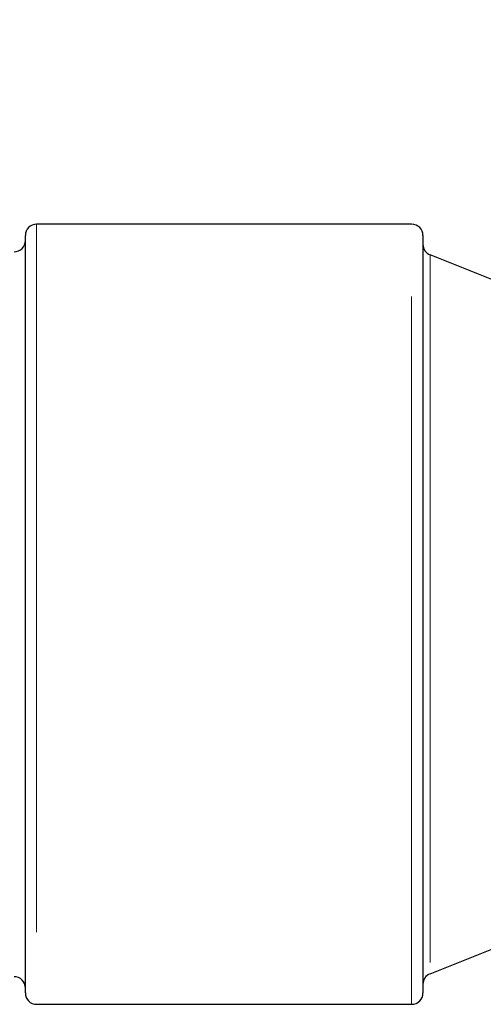
# Model space of a CAD drawing. Units: inches. Extents: x 0.7 to 33.4, y 0.6 to 21.2.
# Drawn here: x 16.2 to 16.3, y 11.8 to 12.2 of the extents above; entities that cross this region are included whole.
import ezdxf

# ---------------------------------------------------------------- set-up
doc = ezdxf.new("R2010")
doc.units = ezdxf.units.IN
doc.header["$MEASUREMENT"] = 0
doc.linetypes.add('PHANTOM', pattern=[0.5, 0.25, -0.05, 0.05, -0.05, 0.05, -0.05])
doc.styles.add('SLDTEXTSTYLE0', font='TXT', dxfattribs={"width": 0.605})
doc.dimstyles.new('SLDDIMSTYLE3', dxfattribs={"dimtxt": 0.182007, "dimasz": 0.25, "dimexe": 0, "dimexo": 0.0625, "dimgap": 0.045502, "dimtad": 0, "dimtih": 1, "dimtoh": 1, "dimlfac": 2, "dimrnd": 1e-09, "dimzin": 12, "dimdsep": 46, "dimtxsty": 'SLDTEXTSTYLE0', "dimsah": 1, "dimcen": 0.09, "dimadec": 0, "dimazin": 3, "dimtfac": 1, "dimtmove": 0, "dimatfit": 0, "dimfxl": 1, "dimfrac": 2, "dimtolj": 1, "dimtzin": 12, "dimarcsym": 0})

# ---------------------------------------------------------------- blocks, each defined once
blk = doc.blocks.new('_D_1')
at = {"color": 7, "linetype": 'Continuous', "lineweight": 18}
for p, q in [((13.37838, 14.94337), (13.37838, 15.94888)), ((16.61913, 12.13163), (16.61913, 15.94888)), ((13.37838, 15.82388), (12.87838, 15.82388)), ((16.61913, 15.82388), (17.11913, 15.82388))]:
    blk.add_line(p, q, dxfattribs=at)
for points in [[(13.37838, 15.82388), (13.12838, 15.86588), (13.12838, 15.78188)], [(16.61913, 15.82388), (16.86913, 15.78188), (16.86913, 15.86588)]]:
    blk.add_solid(points, dxfattribs=at)
at = {"color": 7, "linetype": 'Continuous', "lineweight": 18, "char_height": 0.1875, "attachment_point": 1, "style": 'SLDTEXTSTYLE0'}
for s, insert in [('15.00 FT  +/- 2.00 IN', (13.84013, 16.20534)), ('[3.81 +/- 0.5 METERS]', (13.73596, 15.92582)), ('MINUMUM', (14.37832, 15.64631))]:
    blk.add_mtext(s, dxfattribs=dict(at, insert=insert))

msp = doc.modelspace()

# ---------------------------------------------------------------- linework, layer by layer
at = {"color": 7, "linetype": 'Continuous', "lineweight": 25}
for p, q in [((16.29763, 12.11788), (16.16513, 12.11788)), ((16.16113, 11.84638), (16.16113, 12.11388)), ((16.30163, 12.11388), (16.30163, 11.84638)), ((16.32713, 12.09788), (16.30415, 12.10709)), ((16.30415, 11.85317), (16.32713, 11.86238)), ((16.16513, 11.84238), (16.29763, 11.84238))]:
    msp.add_line(p, q, dxfattribs=at)
at = {"color": 1, "linetype": 'PHANTOM', "lineweight": 18}
for p, q in [((16.16513, 12.11788), (16.16513, 11.84238)), ((16.29763, 11.84238), (16.29763, 12.11788)), ((16.30415, 12.10709), (16.30415, 11.85317))]:
    msp.add_line(p, q, dxfattribs=at)
at = {"color": 7, "linetype": 'Continuous', "lineweight": 25}
for centre, start, end in [((16.16513, 12.11388), 90, 180), ((16.29763, 12.11388), 0, 90), ((16.15713, 12.11213), 270, 0), ((16.30563, 12.1108), 180, 248.17), ((16.15713, 11.84813), 0, 90), ((16.30563, 11.84946), 111.83, 180), ((16.16513, 11.84638), 180, 270), ((16.29763, 11.84638), 270, 0)]:
    msp.add_arc(centre, 0.004, start, end, dxfattribs=at)

# ---------------------------------------------------------------- dimensions: what is measured, and where the dimension line sits
at = {"color": 7, "linetype": 'Continuous', "lineweight": 18}
dim = msp.add_linear_dim(base=(16.61913, 15.82388), p1=(13.37838, 14.89337), p2=(16.61913, 12.08163), text='15.00 FT  +/- 2.00 IN\\P[3.81 +/- 0.5 METERS]\\PMINUMUM', dimstyle='SLDDIMSTYLE3', dxfattribs=at)
dim.commit()
dim.dimension.update_dxf_attribs({"geometry": '_D_1', "text_midpoint": (14.99638, 15.82388), "dimtype": 160})

doc.saveas('drawing.dxf')
